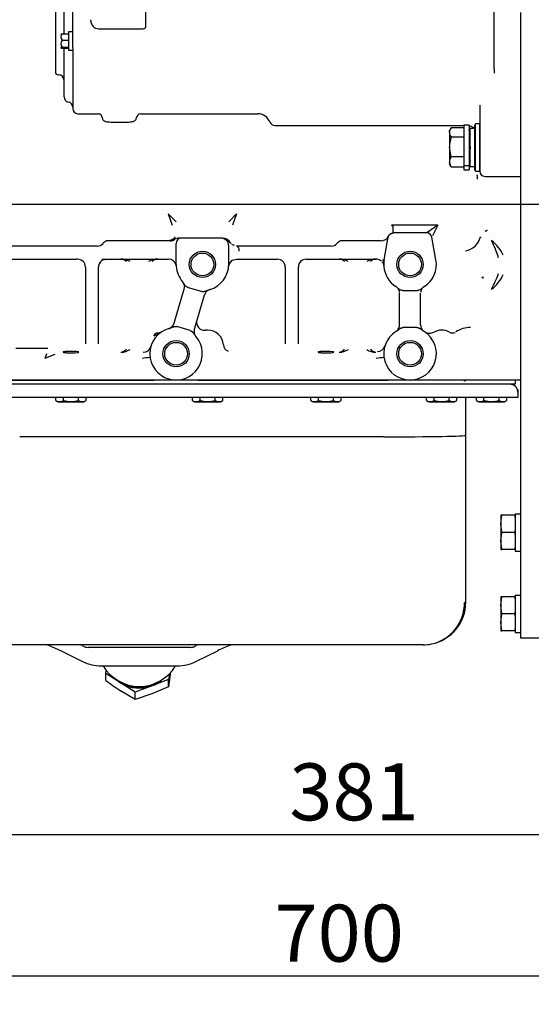
# Model space of a CAD drawing. Units: millimetres. Extents: x 8 to 289, y 8 to 202.
# Drawn here: x 71 to 94, y 96 to 141 of the extents above; entities that cross this region are included whole.
import ezdxf
from ezdxf.enums import TextEntityAlignment as Align
from ezdxf.lldxf.tags import DXFTag

# ---------------------------------------------------------------- set-up
doc = ezdxf.new("R2010")
doc.units = ezdxf.units.MM
for name, color, linetype in [('13814021_REVA_TU', 7, 'Continuous'), ('16514022_TORNILL', 7, 'Continuous'), ('DIAMETROM8_DIN12', 7, 'Continuous'), ('DIAMETROM8_DIN_1', 7, 'Continuous'), ('DIN-933_M8_X_20', 7, 'Continuous'), ('DIN-933_M8_X_25', 7, 'Continuous'), ('DV1_Predeterminado', 7, 'Continuous'), ('G4L08-002_ALLCAT', 7, 'Continuous'), ('Predeterminado', 7, 'Continuous')]:
    doc.layers.add(name, color=color, linetype=linetype)
doc.styles.add('SEACAD_Arial', font='arial.ttf')
tags = doc.linetypes.add('CENTER2', pattern=[28.575, 19.05, -3.175, 3.175, -3.175]).pattern_tags.tags
tags[10:11] = [DXFTag(74, 4), DXFTag(75, 0), DXFTag(340, '0'), DXFTag(46, 0.0), DXFTag(50, 0.0), DXFTag(44, 0.0), DXFTag(45, 0.0)]
tags[8:9] = [DXFTag(74, 4), DXFTag(75, 0), DXFTag(340, '0'), DXFTag(46, 0.0), DXFTag(50, 0.0), DXFTag(44, 0.0), DXFTag(45, 0.0)]
tags[6:7] = [DXFTag(74, 4), DXFTag(75, 0), DXFTag(340, '0'), DXFTag(46, 0.0), DXFTag(50, 0.0), DXFTag(44, 0.0), DXFTag(45, 0.0)]
tags[4:5] = [DXFTag(74, 4), DXFTag(75, 0), DXFTag(340, '0'), DXFTag(46, 0.0), DXFTag(50, 0.0), DXFTag(44, 0.0), DXFTag(45, 0.0)]
doc.dimstyles.new('SOLE', dxfattribs={"dimtxt": 2.6, "dimasz": 2.08, "dimexe": 1.3, "dimexo": 1.3, "dimgap": 1.3, "dimtad": 1, "dimdec": 0, "dimlfac": 8.333333, "dimdsep": 46, "dimtxsty": 'SEACAD_Arial', "dimblk1": '_SE_FILLED', "dimblk2": '_SE_FILLED', "dimsah": 1, "dimcen": 1.3, "dimadec": 0, "dimazin": 0, "dimtfac": 1, "dimtdec": 0, "dimtmove": 0, "dimatfit": 3, "dimfxl": 0, "dimtolj": 1, "dimarcsym": 0})

# ---------------------------------------------------------------- blocks, each defined once
blk = doc.blocks.new('SE')
at = {"layer": '13814021_REVA_TU', "color": 7, "linetype": 'Continuous'}
for start, end in [(210.7344, 270), (270, 329.2656)]:
    blk.add_arc((76.107, 112.487), 1.92, start, end, dxfattribs=at)
blk.add_open_spline([(90.946, 124.517), (90.954, 124.523), (90.979, 124.539), (91.004, 124.555), (91.021, 124.566)], degree=3, knots=[0.463781017, 0.463781017, 0.463781017, 0.463781017, 0.465066429, 0.467899308, 0.467899308, 0.467899308, 0.467899308], dxfattribs=at)
at = {"layer": '16514022_TORNILL', "color": 7, "linetype": 'Continuous'}
for p, q in [((74.583, 111.162), (74.601, 111.297)), ((74.583, 110.832), (74.583, 111.162)), ((75.252, 110.734), (74.583, 111.162)), ((77.538, 111.237), (77.445, 110.552)), ((77.479, 111.144), (77.445, 110.882)), ((75.921, 110.306), (75.252, 110.734)), ((77.445, 110.882), (76.683, 110.594)), ((77.445, 110.552), (77.445, 110.882)), ((75.921, 109.976), (75.252, 110.374)), ((76.683, 110.594), (75.921, 110.306)), ((75.921, 109.976), (75.921, 110.306)), ((76.683, 110.234), (75.921, 109.976)), ((77.445, 110.552), (76.683, 110.234))]:
    blk.add_line(p, q, dxfattribs=at)
blk.add_arc((82.848, 122.192), 14.049, 233.9636, 237.2692, dxfattribs=at)
for centre, start_param, end_param in [((76.107, 111.737), 3.910766, 4.076379), ((76.107, 111.767), 4.051166, 5.373612), ((76.107, 111.737), 4.076379, 5.123576), ((76.107, 111.737), 5.123576, 5.514012)]:
    blk.add_ellipse(centre, major_axis=(1.44, 0), ratio=0.866025, start_param=start_param, end_param=end_param, dxfattribs=at)
at = {"layer": 'DIAMETROM8_DIN12', "color": 7, "linetype": 'Continuous'}
for p, q in [((93.267, 118.455), (93.267, 116.753)), ((93.267, 118.455), (93.507, 118.455)), ((93.267, 116.753), (93.507, 116.753)), ((93.267, 114.735), (93.267, 113.033)), ((93.267, 114.735), (93.507, 114.735)), ((93.267, 113.033), (93.507, 113.033))]:
    blk.add_line(p, q, dxfattribs=at)
at = {"layer": 'DIAMETROM8_DIN_1', "color": 7, "linetype": 'Continuous'}
for p, q in [((90.927, 136.205), (90.927, 134.165)), ((91.167, 136.205), (90.927, 136.205)), ((91.167, 136.205), (91.167, 134.165)), ((91.407, 136.205), (91.407, 134.165)), ((91.455, 136.205), (91.407, 136.205)), ((90.927, 134.165), (91.167, 134.165)), ((91.407, 134.165), (91.455, 134.165))]:
    blk.add_line(p, q, dxfattribs=at)
at = {"layer": 'DIN-933_M8_X_20', "color": 7, "linetype": 'Continuous'}
for p, q in [((92.607, 118.385), (92.607, 117.995)), ((92.607, 117.995), (92.651, 118.385)), ((92.651, 118.385), (92.607, 118.385)), ((93.267, 118.385), (92.651, 118.385)), ((93.267, 118.292), (93.267, 118.385)), ((92.607, 117.995), (92.607, 117.215)), ((92.651, 117.605), (92.607, 117.995)), ((92.607, 117.215), (92.651, 117.605)), ((93.267, 117.605), (92.651, 117.605)), ((93.267, 117.605), (93.267, 117.698)), ((93.267, 117.512), (93.267, 117.605)), ((92.607, 117.215), (92.607, 116.825)), ((92.651, 116.825), (92.607, 117.215)), ((92.607, 116.825), (92.651, 116.825)), ((93.267, 116.825), (92.651, 116.825)), ((93.267, 116.825), (93.267, 116.918)), ((92.607, 114.665), (92.607, 114.275)), ((92.607, 114.275), (92.651, 114.665)), ((92.651, 114.665), (92.607, 114.665)), ((92.607, 114.275), (92.607, 113.495)), ((92.651, 113.885), (92.607, 114.275)), ((93.267, 114.665), (92.651, 114.665)), ((93.267, 114.572), (93.267, 114.665)), ((92.607, 113.495), (92.651, 113.885)), ((93.267, 113.885), (92.651, 113.885)), ((93.267, 113.885), (93.267, 113.978)), ((93.267, 113.792), (93.267, 113.885)), ((92.607, 113.495), (92.607, 113.105)), ((92.651, 113.105), (92.607, 113.495)), ((92.607, 113.105), (92.651, 113.105)), ((93.267, 113.105), (92.651, 113.105)), ((93.267, 113.105), (93.267, 113.198))]:
    blk.add_line(p, q, dxfattribs=at)
at = {"layer": 'DIN-933_M8_X_25', "color": 7, "linetype": 'Continuous'}
for p, q in [((90.33, 136.074), (90.267, 135.965)), ((90.267, 135.87), (90.267, 135.965)), ((90.267, 135.87), (90.267, 135.204)), ((90.927, 136.086), (90.337, 136.086)), ((90.927, 135.654), (90.337, 135.654)), ((90.267, 135.204), (90.267, 134.519)), ((90.337, 134.753), (90.267, 135.204)), ((90.267, 134.519), (90.267, 134.405)), ((90.337, 134.285), (90.267, 134.519)), ((90.927, 134.753), (90.337, 134.753)), ((90.267, 134.405), (90.33, 134.296)), ((90.927, 134.285), (90.337, 134.285))]:
    blk.add_line(p, q, dxfattribs=at)
for centre, radius, start, end in [((90.686, 135.854), 0.419, 146.413, 177.8194), ((90.686, 135.885), 0.419, 182.1618, 213.6058), ((91.851, 135.189), 1.584, 162.9357, 179.4716), ((90.739, 134.506), 0.472, 148.4274, 178.4548)]:
    blk.add_arc(centre, radius, start, end, dxfattribs=at)
at = {"layer": 'DV1_Predeterminado', "color": 7, "linetype": 'CENTER2'}
blk.add_line((46.057, 132.605), (124.166, 132.605), dxfattribs=at)
at = {"layer": 'G4L08-002_ALLCAT', "color": 7, "linetype": 'Continuous'}
for p, q in [((72.279, 143.234), (72.279, 138.626)), ((76.407, 140.779), (76.407, 142.794)), ((92.307, 138.783), (92.307, 142.965)), ((72.673, 140.963), (72.673, 141.39)), ((73.066, 140.189), (73.066, 141.526)), ((93.507, 141.347), (93.507, 132.514)), ((72.673, 140.784), (72.673, 140.963)), ((72.673, 140.384), (72.673, 140.784)), ((73.891, 140.98), (73.891, 141.025)), ((72.545, 140.381), (72.519, 140.355)), ((72.579, 140.384), (72.879, 140.384)), ((72.879, 140.475), (72.879, 139.635)), ((73.066, 140.475), (72.879, 140.475)), ((74.251, 140.61), (76.287, 140.61)), ((76.407, 140.734), (76.407, 140.779)), ((72.579, 140.092), (72.879, 140.092)), ((72.519, 139.755), (72.545, 139.729)), ((72.579, 139.764), (72.879, 139.764)), ((72.579, 139.726), (72.879, 139.726)), ((72.673, 139.314), (72.673, 139.726)), ((72.879, 139.635), (73.066, 139.635)), ((73.066, 139.749), (73.066, 136.97)), ((72.673, 139.171), (72.673, 139.314)), ((72.673, 137.501), (72.673, 139.171)), ((92.307, 138.783), (92.307, 138.583)), ((72.399, 138.506), (72.433, 138.506)), ((91.647, 137.124), (91.647, 135.055)), ((73.306, 136.73), (74.235, 136.73)), ((76.156, 136.73), (81.511, 136.73)), ((82.295, 136.19), (90.927, 136.19)), ((91.215, 135.906), (91.167, 135.989)), ((91.215, 135.818), (91.167, 135.966)), ((91.215, 134.316), (91.215, 136.056)), ((91.407, 136.056), (91.215, 136.056)), ((91.455, 134.106), (91.455, 136.266)), ((91.647, 136.266), (91.455, 136.266)), ((91.647, 134.106), (91.647, 136.266)), ((91.215, 135.809), (91.167, 135.654)), ((91.167, 135.496), (91.215, 135.186)), ((91.215, 135.186), (91.167, 134.875)), ((91.647, 135.055), (91.647, 134.106)), ((91.167, 134.717), (91.215, 134.562)), ((91.215, 134.562), (91.167, 134.407)), ((91.151, 134.354), (90.927, 134.354)), ((91.167, 134.382), (91.215, 134.466)), ((91.215, 134.316), (91.407, 134.316)), ((91.455, 134.106), (91.647, 134.106)), ((91.527, 133.91), (91.527, 133.939)), ((91.527, 133.91), (91.527, 133.733)), ((91.887, 133.866), (93.507, 133.866)), ((93.507, 132.514), (93.507, 131.093)), ((77.427, 132.151), (77.787, 131.784)), ((77.427, 132.151), (77.607, 131.645)), ((80.547, 132.151), (80.188, 131.784)), ((80.547, 132.151), (80.368, 131.645)), ((89.728, 131.645), (87.622, 131.645)), ((87.622, 131.645), (87.692, 131.573)), ((87.692, 131.285), (87.692, 131.573)), ((89.728, 131.645), (89.279, 131.323)), ((77.427, 130.925), (74.667, 130.925)), ((77.519, 130.925), (77.427, 130.925)), ((77.519, 130.925), (77.469, 130.925)), ((78.027, 131.045), (77.917, 131.045)), ((79.827, 131.045), (78.027, 131.045)), ((87.034, 130.925), (85.347, 130.925)), ((87.142, 130.925), (87.034, 130.925)), ((87.286, 130.058), (87.472, 131.088)), ((87.708, 131.285), (87.692, 131.285)), ((89.227, 131.285), (87.708, 131.285)), ((89.649, 130.058), (89.463, 131.088)), ((93.507, 131.093), (93.507, 129.627)), ((73.234, 130.685), (70.101, 130.685)), ((74.187, 130.685), (73.234, 130.685)), ((77.787, 129.845), (77.787, 130.805)), ((80.187, 129.845), (80.187, 130.685)), ((80.299, 130.794), (80.259, 130.829)), ((80.367, 130.733), (80.338, 130.76)), ((80.447, 130.712), (80.367, 130.733)), ((81.66, 130.685), (80.547, 130.685)), ((82.38, 130.685), (81.66, 130.685)), ((83.914, 130.685), (82.38, 130.685)), ((84.867, 130.685), (83.914, 130.685)), ((70.101, 130.085), (73.234, 130.085)), ((73.287, 130.085), (73.234, 130.085)), ((74.403, 130.085), (74.628, 130.085)), ((74.485, 130.064), (74.51, 130.068)), ((74.535, 130.072), (74.577, 130.08)), ((74.628, 130.085), (77.427, 130.085)), ((77.427, 130.085), (77.432, 130.085)), ((80.366, 130.039), (80.543, 130.085)), ((80.543, 130.085), (81.66, 130.085)), ((81.66, 130.085), (82.38, 130.085)), ((82.38, 130.085), (82.407, 130.085)), ((83.727, 130.085), (83.914, 130.085)), ((83.914, 130.085), (85.308, 130.085)), ((85.308, 130.085), (86.912, 130.085)), ((87.229, 130.068), (87.271, 129.753)), ((73.647, 129.725), (73.647, 126.221)), ((74.247, 126.221), (74.247, 129.725)), ((77.785, 129.797), (77.791, 129.753)), ((80.184, 129.753), (80.19, 129.797)), ((80.188, 129.787), (80.19, 129.797)), ((82.767, 129.725), (82.767, 126.221)), ((83.367, 126.221), (83.367, 129.725)), ((87.221, 129.91), (87.234, 129.869)), ((87.25, 129.819), (87.271, 129.753)), ((93.507, 129.627), (93.507, 126.382)), ((91.748, 129.234), (91.767, 129.265)), ((91.826, 129.249), (91.767, 129.265)), ((78.095, 128.51), (78.156, 128.719)), ((78.948, 128.606), (78.35, 128.782)), ((88.779, 128.645), (88.156, 128.645)), ((77.759, 127.371), (78.095, 128.51)), ((78.68, 127.1), (79.016, 128.24)), ((79.016, 128.24), (79.077, 128.449)), ((87.987, 128.399), (87.987, 128.531)), ((87.987, 127.211), (87.987, 128.399)), ((88.947, 128.399), (88.947, 128.531)), ((88.947, 127.211), (88.947, 128.399)), ((77.698, 127.162), (77.759, 127.371)), ((78.425, 126.828), (77.827, 127.004)), ((78.619, 126.891), (78.68, 127.1)), ((87.987, 127.08), (87.987, 127.211)), ((88.779, 126.965), (88.156, 126.965)), ((88.947, 127.08), (88.947, 127.211)), ((71.787, 126.005), (70.467, 126.005)), ((71.897, 126.005), (71.787, 126.005)), ((71.927, 126.005), (71.897, 126.005)), ((93.507, 126.382), (93.507, 124.302)), ((71.875, 125.765), (71.787, 125.545)), ((67.588, 124.565), (76.791, 124.565)), ((76.791, 124.565), (67.588, 124.565)), ((89.787, 124.373), (67.588, 124.373)), ((77.787, 124.565), (76.791, 124.565)), ((78.784, 124.565), (77.787, 124.565)), ((78.784, 124.565), (87.471, 124.565)), ((87.471, 124.565), (78.784, 124.565)), ((88.467, 124.565), (87.471, 124.565)), ((89.464, 124.565), (88.467, 124.565)), ((93.507, 124.565), (89.464, 124.565)), ((90.267, 124.565), (89.464, 124.565)), ((90.267, 124.373), (89.761, 124.373)), ((90.217, 124.373), (89.787, 124.373)), ((93.267, 124.373), (90.267, 124.373)), ((93.027, 124.373), (90.295, 124.373)), ((92.547, 124.371), (92.547, 124.372)), ((93.147, 124.373), (93.027, 124.373)), ((93.267, 124.565), (93.267, 124.373)), ((93.507, 124.302), (93.507, 121.799)), ((89.787, 123.773), (67.588, 123.773)), ((72.295, 123.63), (72.295, 123.773)), ((72.641, 123.63), (72.641, 123.773)), ((73.334, 123.63), (73.334, 123.773)), ((73.68, 123.63), (73.68, 123.773)), ((78.535, 123.63), (78.535, 123.773)), ((78.881, 123.63), (78.881, 123.773)), ((79.574, 123.63), (79.574, 123.773)), ((79.92, 123.63), (79.92, 123.773)), ((83.935, 123.63), (83.935, 123.773)), ((84.281, 123.63), (84.281, 123.773)), ((84.974, 123.63), (84.974, 123.773)), ((85.32, 123.63), (85.32, 123.773)), ((89.215, 123.63), (89.215, 123.773)), ((89.561, 123.63), (89.561, 123.773)), ((93.387, 123.773), (89.787, 123.773)), ((90.254, 123.63), (90.254, 123.773)), ((90.6, 123.63), (90.6, 123.773)), ((91.011, 122.036), (91.011, 123.725)), ((91.495, 123.63), (91.495, 123.773)), ((91.841, 123.63), (91.841, 123.773)), ((92.534, 123.63), (92.534, 123.773)), ((92.88, 123.63), (92.88, 123.773)), ((93.387, 124.133), (93.387, 124.013)), ((93.387, 124.013), (93.387, 123.773)), ((72.295, 123.63), (72.399, 123.569)), ((72.399, 123.569), (73.575, 123.569)), ((73.575, 123.569), (73.68, 123.63)), ((78.535, 123.63), (78.639, 123.569)), ((78.639, 123.569), (79.815, 123.569)), ((79.815, 123.569), (79.92, 123.63)), ((83.935, 123.63), (84.039, 123.569)), ((84.039, 123.569), (85.215, 123.569)), ((85.215, 123.569), (85.32, 123.63)), ((89.215, 123.63), (89.319, 123.569)), ((89.319, 123.569), (90.495, 123.569)), ((90.495, 123.569), (90.6, 123.63)), ((91.495, 123.63), (91.599, 123.569)), ((91.599, 123.569), (92.775, 123.569)), ((92.775, 123.569), (92.88, 123.63)), ((87.267, 121.971), (70.648, 121.972)), ((91.011, 114.413), (91.011, 122.036)), ((93.507, 121.799), (93.507, 116.836)), ((93.507, 116.836), (93.507, 112.793)), ((87.267, 112.469), (64.947, 112.469)), ((71.959, 112.447), (72.536, 112.2)), ((89.067, 112.469), (87.267, 112.469)), ((93.507, 112.793), (94.467, 112.793)), ((72.511, 112.212), (73.521, 111.706)), ((78.447, 112.349), (73.767, 112.349)), ((78.694, 111.706), (79.684, 112.201)), ((74.378, 111.506), (77.837, 111.506))]:
    blk.add_line(p, q, dxfattribs=at)
for centre, radius in [((78.987, 129.845), 0.6), ((88.467, 129.845), 0.6), ((78.987, 129.845), 0.519), ((88.467, 129.845), 0.519), ((77.787, 125.765), 0.6), ((77.787, 125.765), 0.519), ((88.467, 125.765), 0.6), ((88.467, 125.765), 0.519)]:
    blk.add_circle(centre, radius, dxfattribs=at)
for centre, radius, start, end in [((74.257, 140.976), 0.366, 179.2858, 269.0711), ((72.779, 140.238), 0.247, 143.8706, 216.1294), ((76.285, 140.732), 0.122, 271.0763, 0.926), ((72.839, 139.928), 0.307, 147.6883, 212.3117), ((69.708, 139.969), 3.365, 356.2518, 3.7482), ((72.399, 138.626), 0.12, 180, 270), ((72.433, 138.266), 0.24, 0, 90), ((72.913, 137.501), 0.24, 180, 259.572), ((72.826, 137.029), 0.24, 0, 79.572), ((73.306, 136.97), 0.24, 180, 270), ((74.196, 136.506), 0.226, 6.2623, 81.7029), ((76.195, 136.506), 0.226, 98.2975, 173.7378), ((81.511, 136.13), 0.6, 20.9248, 90), ((82.295, 136.43), 0.24, 200.9248, 270), ((91.047, 135.59), 0.6, 53.1301, 78.463), ((90.904, 135.809), 0.312, 0.0002, 1.5611), ((91.887, 134.106), 0.24, 180, 270), ((87.29, 131.607), 0.334, 5.7887, 6.4855), ((343.581, 10.481), 281.286, 154.48471, 154.5974), ((92.075, 130.986), 0.412, 101.4034, 116.6394), ((92.128, 130.979), 0.432, 108.1745, 120.0343), ((74.667, 130.685), 0.24, 90, 143.1301), ((77.519, 131.285), 0.36, 270, 303.5573), ((77.428, 131.285), 0.36, 323.9299, 329.1375), ((77.917, 130.685), 0.36, 90.0017, 123.5556), ((78.027, 130.805), 0.24, 90, 180), ((79.827, 130.685), 0.36, 0, 90), ((79.919, 130.73), 0.315, 25.3459, 89.0392), ((79.924, 130.685), 0.36, 30.0001, 89.9999), ((80.547, 131.045), 0.36, 197.8541, 204.8881), ((85.347, 130.685), 0.24, 90, 143.1301), ((87.142, 131.285), 0.36, 269.9981, 336.4237), ((89.227, 131.045), 0.24, 10.2078, 90), ((90.836, 131.325), 0.873, 280.6704, 345.2533), ((92.449, 132.169), 1.314, 234.1861, 235.7038), ((91, 129.44), 1.911, 25.5887, 51.569), ((85.773, 127.852), 7.118, 18.8535, 25.6847), ((74.187, 131.045), 0.36, 270, 317.2072), ((74.187, 131.045), 0.36, 317.2072, 323.1301), ((80.547, 131.045), 0.36, 210, 216.8698), ((84.867, 131.045), 0.36, 270, 317.2072), ((84.866, 131.045), 0.36, 304.5852, 323.2955), ((84.867, 131.045), 0.36, 317.2072, 323.1301), ((73.287, 129.725), 0.36, 0, 90), ((73.287, 129.725), 0.36, 0, 90), ((74.607, 129.725), 0.36, 109.9148, 172.6082), ((75.281, 129.233), 0.852, 61.5351, 90.9301), ((75.267, 129.725), 0.36, 45.5752, 89.9978), ((76.932, 129.239), 0.846, 88.9609, 118.5739), ((76.947, 129.725), 0.36, 109.8208, 134.4266), ((77.432, 129.725), 0.36, 11.537, 90), ((80.543, 129.725), 0.36, 119.4916, 168.463), ((82.407, 129.725), 0.36, 0, 90), ((83.727, 129.725), 0.36, 90, 180), ((85.241, 129.233), 0.852, 61.5351, 90.9301), ((85.227, 129.725), 0.36, 45.5752, 89.9978), ((86.892, 129.239), 0.846, 88.9609, 118.5739), ((86.907, 129.725), 0.36, 109.8208, 134.4266), ((86.912, 129.725), 0.36, 84.621, 90), ((86.912, 129.725), 0.36, 46.6741, 84.621), ((88.467, 129.845), 1.2, 169.7922, 184.4117), ((88.467, 129.845), 1.2, 302.579, 10.2078), ((74.607, 129.725), 0.36, 172.6082, 180), ((78.987, 129.845), 1.2, 180, 184.4117), ((78.987, 129.845), 1.2, 184.4117, 221.0315), ((78.987, 129.845), 1.2, 286.1894, 0), ((86.912, 129.725), 0.36, 30.8059, 38.0673), ((88.467, 129.845), 1.2, 184.4117, 237.421), ((85.877, 131.944), 7.089, 332.8881, 339.3021), ((91, 130.21), 1.911, 308.4312, 334.411), ((77.811, 128.821), 0.36, 32.7737, 41.0315), ((77.811, 128.821), 0.36, 343.6105, 32.7737), ((79.423, 128.347), 0.36, 114.4523, 163.6054), ((79.422, 128.347), 0.36, 106.1894, 114.4472), ((87.627, 128.531), 0.36, 49.1632, 57.421), ((87.627, 128.531), 0.36, 42.1871, 49.1632), ((87.627, 128.531), 0.36, 5.7856, 33.6075), ((89.308, 128.531), 0.36, 146.3948, 174.2041), ((89.308, 128.531), 0.36, 130.8512, 137.8182), ((89.307, 128.531), 0.36, 122.579, 130.8368), ((79.084, 127.196), 0.36, 163.6105, 277.2117), ((77.787, 125.765), 1.2, 106.1894, 41.0315), ((77.353, 127.263), 0.36, 286.1894, 294.4472), ((77.353, 127.263), 0.36, 294.4472, 343.6105), ((78.964, 126.789), 0.36, 163.6105, 212.7737), ((79.227, 126.125), 0.72, 90, 97.8033), ((79.227, 126.125), 0.72, 3.9749, 90), ((87.627, 127.08), 0.36, 310.8368, 0), ((89.307, 127.08), 0.36, 180, 229.1632), ((89.907, 126.125), 0.72, 90, 120.894), ((89.907, 126.125), 0.72, 60.3561, 90), ((91.228, 125.765), 1.199, 90.0002, 123.8731), ((76.321, 127.922), 1.409, 288.9315, 305.6047), ((76.948, 127.08), 0.36, 266.5134, 302.5819), ((78.964, 126.789), 0.36, 212.7737, 221.0315), ((88.467, 125.765), 1.2, 122.579, 57.421), ((87.627, 127.08), 0.36, 302.579, 310.8368), ((89.307, 127.08), 0.36, 229.1632, 237.421), ((89.373, 127.016), 0.345, 234.5801, 243.5732), ((90.406, 126.983), 0.27, 238.4806, 297.2828), ((75.201, 126.249), 0.423, 279.0279, 318.9673), ((75.235, 126.712), 0.881, 272.1269, 301.0287), ((76.288, 126.19), 0.359, 269.7835, 344.1426), ((80.272, 126.181), 0.321, 181.1088, 249.444), ((85.161, 126.249), 0.423, 279.0279, 318.9673), ((85.195, 126.712), 0.881, 272.1269, 301.0287), ((86.942, 126.717), 0.887, 239.0692, 267.7753), ((86.974, 126.249), 0.423, 221.0335, 260.9714), ((86.979, 126.226), 0.359, 269.7802, 342.7309), ((115.412, 17.15), 116.844, 111.67998, 111.92288), ((72.983, 128.98), 3.173, 266.9682, 275.512), ((72.987, 123.096), 2.775, 87.0943, 92.9057), ((73.094, 124.25), 1.617, 83.1446, 87.6739), ((77.552, 117.618), 8.035, 96.8098, 99.3772), ((84.627, 123.096), 2.775, 87.0943, 92.9057), ((88.232, 117.618), 8.035, 96.8098, 99.3772), ((91.515, 123.725), 0.504, 174.535, 180), ((72.468, 123.89), 0.313, 236.3927, 303.6073), ((73.129, 125.319), 1.758, 253.895, 254.5258), ((73.507, 123.89), 0.313, 236.3927, 303.6073), ((78.708, 123.89), 0.313, 236.3927, 303.6073), ((79.369, 125.319), 1.758, 253.895, 254.5258), ((79.747, 123.89), 0.313, 236.3927, 303.6073), ((84.108, 123.89), 0.313, 236.3927, 303.6073), ((84.769, 125.319), 1.758, 253.895, 254.5258), ((85.147, 123.89), 0.313, 236.3927, 303.6073), ((89.388, 123.89), 0.313, 236.3927, 303.6073), ((90.049, 125.319), 1.758, 253.895, 254.5258), ((90.427, 123.89), 0.313, 236.3927, 303.6073), ((91.668, 123.89), 0.313, 236.3927, 303.6073), ((92.329, 125.319), 1.758, 253.895, 254.5258), ((92.707, 123.89), 0.313, 236.3927, 303.6073), ((89.067, 114.413), 1.944, 281.25, 0), ((89.034, 114.378), 1.917, 282.4481, 0.6857), ((88.202, 166.112), 51.775, 273.0419, 273.1106), ((69.162, 104.391), 8.528, 70.8546, 71.2991), ((73.597, 113.194), 0.744, 257.027, 258.5848), ((73.407, 112.253), 0.216, 53.1301, 78.5848), ((78.807, 112.253), 0.216, 101.4152, 126.8699), ((78.617, 113.194), 0.744, 281.4152, 282.973), ((82.049, 107.431), 5.324, 109.5821, 116.375), ((83.053, 104.389), 8.529, 108.822, 109.1454), ((89.067, 114.413), 1.944, 270, 281.25), ((73.767, 112.733), 0.384, 233.1301, 270), ((78.447, 112.733), 0.384, 270, 306.8699), ((74.376, 113.429), 1.923, 243.6108, 270.0616), ((77.84, 113.424), 1.918, 269.92, 296.2863)]:
    blk.add_arc(centre, radius, start, end, dxfattribs=at)
for centre, major_axis, ratio, start_param, end_param in [((80.547, 130.445), (0, -0.24), 0.5, 1.570796, 3.141593), ((91.826, 129.558), (-0.141, -0.331), 0.548546, 0.489133, 0.659363), ((72.987, 125.839), (0.359, 0), 0.087156, 1.06919, 1.167943), ((84.627, 125.839), (-0.36, 0), 0.087489, 1.070798, 4.212387), ((84.627, 125.839), (0.359, 0), 0.087156, 1.06919, 1.167943), ((87.267, 122.036), (-3.744, 0), 0.017455, 1.570796, 3.141593)]:
    blk.add_ellipse(centre, major_axis=major_axis, ratio=ratio, start_param=start_param, end_param=end_param, dxfattribs=at)
for points, degree, knots in [([(72.533, 140.369), (72.535, 140.371), (72.539, 140.373), (72.553, 140.378), (72.565, 140.381), (72.579, 140.384)], 3, [0.5896186, 0.5896186, 0.5896186, 0.5896186, 0.75, 0.75, 1, 1, 1, 1]), ([(72.579, 139.764), (72.565, 139.761), (72.553, 139.758), (72.541, 139.753), (72.537, 139.751), (72.533, 139.748), (72.531, 139.747), (72.531, 139.742), (72.536, 139.739), (72.553, 139.732), (72.565, 139.729), (72.579, 139.726)], 3, [0, 0, 0, 0, 0.25, 0.25, 0.375, 0.375, 0.5, 0.5, 0.75, 0.75, 1, 1, 1, 1]), ([(74.419, 136.535), (74.423, 136.515), (74.429, 136.482), (74.46, 136.438), (74.495, 136.408), (74.529, 136.389), (74.563, 136.377), (74.611, 136.366), (74.686, 136.357), (74.811, 136.347), (74.964, 136.341), (75.136, 136.338), (75.31, 136.339), (75.477, 136.343), (75.622, 136.35), (75.742, 136.361), (75.808, 136.37), (75.873, 136.392), (75.925, 136.43), (75.961, 136.481), (75.975, 136.53), (75.975, 136.555), (75.975, 136.561)], 3, [0, 0, 0, 0, 0.025117, 0.050291, 0.072623, 0.093624, 0.116858, 0.155741, 0.234099, 0.309958, 0.38967, 0.467645, 0.54517, 0.622742, 0.70072, 0.780019, 0.864799, 0.906252, 0.93333, 0.962004, 0.992936, 1, 1, 1, 1]), ([(87.622, 131.641), (87.622, 131.64), (87.623, 131.639), (87.624, 131.637), (87.626, 131.634), (87.629, 131.631), (87.633, 131.627), (87.638, 131.621), (87.646, 131.614), (87.658, 131.603), (87.673, 131.59), (87.685, 131.579), (87.692, 131.573)], 3, [0, 0, 0, 0, 0.0201, 0.047104, 0.081749, 0.124334, 0.182515, 0.248484, 0.366428, 0.497606, 0.738823, 1, 1, 1, 1]), ([(89.279, 131.323), (89.275, 131.32), (89.271, 131.317), (89.267, 131.314), (89.251, 131.303), (89.238, 131.293), (89.23, 131.288), (89.227, 131.285), (89.227, 131.285)], 5, [0, 0, 0, 0, 0, 0, 0.250784, 0.250784, 0.250784, 1, 1, 1, 1, 1, 1]), ([(91.787, 129.229), (91.785, 129.232), (91.782, 129.238), (91.778, 129.244), (91.776, 129.249), (91.775, 129.251), (91.773, 129.253), (91.77, 129.256), (91.768, 129.26), (91.768, 129.263), (91.767, 129.264), (91.767, 129.264), (91.767, 129.265), (91.767, 129.265)], 3, [0, 0, 0, 0, 0.248811, 0.498193, 0.583329, 0.623372, 0.671678, 0.762899, 0.909907, 0.964094, 0.983675, 0.992067, 1, 1, 1, 1]), ([(78.35, 128.782), (78.349, 128.782), (78.348, 128.782), (78.346, 128.783), (78.343, 128.784), (78.336, 128.786), (78.322, 128.792), (78.297, 128.805), (78.253, 128.835), (78.201, 128.889), (78.153, 128.955), (78.125, 128.998), (78.113, 129.016)], 3, [0, 0, 0, 0, 0.004668, 0.009382, 0.018787, 0.037509, 0.074589, 0.147257, 0.286366, 0.543934, 0.813054, 1, 1, 1, 1]), ([(79.273, 128.675), (79.256, 128.667), (79.208, 128.645), (79.133, 128.616), (79.058, 128.598), (79.005, 128.596), (78.976, 128.6), (78.962, 128.602), (78.955, 128.604), (78.951, 128.605), (78.949, 128.606), (78.948, 128.606), (78.948, 128.606)], 3, [0, 0, 0, 0, 0.17409, 0.456059, 0.71363, 0.85274, 0.925409, 0.96249, 0.981212, 0.990617, 0.995331, 1, 1, 1, 1]), ([(88.156, 128.645), (88.155, 128.645), (88.154, 128.645), (88.152, 128.645), (88.148, 128.645), (88.141, 128.646), (88.127, 128.647), (88.099, 128.652), (88.048, 128.669), (87.988, 128.703), (87.923, 128.751), (87.884, 128.785), (87.863, 128.803)], 3, [0, 0, 0, 0, 0.004588, 0.009315, 0.018784, 0.037648, 0.074713, 0.14724, 0.286369, 0.543974, 0.751874, 1, 1, 1, 1]), ([(89.072, 128.803), (89.051, 128.785), (89.012, 128.751), (88.947, 128.703), (88.887, 128.669), (88.836, 128.652), (88.808, 128.647), (88.794, 128.646), (88.787, 128.645), (88.783, 128.645), (88.781, 128.645), (88.78, 128.645), (88.779, 128.645)], 3, [0, 0, 0, 0, 0.248111, 0.456025, 0.713628, 0.852756, 0.925283, 0.962347, 0.981214, 0.990685, 0.995412, 1, 1, 1, 1]), ([(77.502, 126.936), (77.508, 126.939), (77.515, 126.942), (77.522, 126.945), (77.546, 126.956), (77.572, 126.967), (77.591, 126.974), (77.628, 126.989), (77.669, 127), (77.689, 127.005), (77.727, 127.013), (77.768, 127.014), (77.788, 127.013), (77.808, 127.01), (77.827, 127.004)], 5, [0, 0, 0, 0, 0, 0, 0.128252, 0.128252, 0.128252, 0.454342, 0.454342, 0.454342, 0.751653, 0.751653, 0.751653, 1, 1, 1, 1, 1, 1]), ([(87.863, 126.807), (87.878, 126.82), (87.893, 126.834), (87.91, 126.847), (87.941, 126.873), (87.976, 126.898), (87.993, 126.91), (88.027, 126.93), (88.065, 126.947), (88.084, 126.954), (88.107, 126.96), (88.131, 126.964), (88.134, 126.964), (88.14, 126.965), (88.146, 126.965), (88.15, 126.965), (88.153, 126.965), (88.156, 126.965)], 5, [0, 0, 0, 0, 0, 0, 0.347497, 0.347497, 0.347497, 0.657456, 0.657456, 0.657456, 0.922997, 0.922997, 0.922997, 0.961584, 0.961584, 0.961584, 1, 1, 1, 1, 1, 1]), ([(88.779, 126.965), (88.782, 126.965), (88.785, 126.965), (88.789, 126.965), (88.795, 126.965), (88.801, 126.964), (88.804, 126.964), (88.828, 126.96), (88.851, 126.954), (88.87, 126.947), (88.908, 126.93), (88.942, 126.91), (88.959, 126.898), (88.994, 126.873), (89.025, 126.847), (89.041, 126.834), (89.057, 126.82), (89.072, 126.807)], 5, [0, 0, 0, 0, 0, 0, 0.038421, 0.038421, 0.038421, 0.077007, 0.077007, 0.077007, 0.342547, 0.342547, 0.342547, 0.652504, 0.652504, 0.652504, 1, 1, 1, 1, 1, 1]), ([(78.425, 126.828), (78.445, 126.823), (78.463, 126.815), (78.48, 126.805), (78.514, 126.781), (78.542, 126.754), (78.556, 126.739), (78.584, 126.707), (78.608, 126.675), (78.619, 126.659), (78.635, 126.636), (78.649, 126.613), (78.654, 126.607), (78.658, 126.601), (78.662, 126.594)], 5, [0, 0, 0, 0, 0, 0, 0.248347, 0.248347, 0.248347, 0.545658, 0.545658, 0.545658, 0.871748, 0.871748, 0.871748, 1, 1, 1, 1, 1, 1]), ([(89.537, 126.742), (89.5, 126.724), (89.453, 126.702), (89.382, 126.691), (89.335, 126.69), (89.295, 126.694), (89.252, 126.702), (89.208, 126.715), (89.193, 126.722), (89.19, 126.724), (89.187, 126.725), (89.187, 126.725), (89.187, 126.726), (89.187, 126.726), (89.186, 126.726), (89.186, 126.726), (89.186, 126.727), (89.185, 126.727), (89.177, 126.733), (89.175, 126.735), (89.173, 126.736)], 3, [0, 0, 0, 0, 0.177334, 0.258697, 0.335151, 0.410114, 0.485802, 0.638967, 0.880506, 0.903088, 0.904402, 0.905433, 0.905873, 0.906288, 0.906702, 0.907143, 0.908186, 0.909544, 0.913418, 1, 1, 1, 1]), ([(72.847, 125.868), (72.809, 125.866), (72.774, 125.864), (72.742, 125.862), (72.682, 125.856), (72.644, 125.849), (72.631, 125.845), (72.622, 125.838), (72.635, 125.831), (72.644, 125.828), (72.673, 125.823), (72.718, 125.817), (72.747, 125.815), (72.779, 125.813), (72.815, 125.811)], 5, [0, 0, 0, 0, 0, 0, 0.253379, 0.253379, 0.253379, 0.54548, 0.54548, 0.54548, 0.749481, 0.749481, 0.749481, 1, 1, 1, 1, 1, 1]), ([(73.346, 125.846), (73.345, 125.847), (73.345, 125.847), (73.341, 125.849), (73.337, 125.85), (73.322, 125.852), (73.307, 125.853), (73.287, 125.856)], 3, [0.5775215, 0.5775215, 0.5775215, 0.5775215, 0.625, 0.625, 0.75, 0.75, 1, 1, 1, 1]), ([(73.287, 125.821), (73.307, 125.824), (73.322, 125.828), (73.337, 125.834), (73.341, 125.837), (73.346, 125.84), (73.347, 125.842), (73.347, 125.844), (73.347, 125.844), (73.347, 125.844)], 3, [0, 0, 0, 0, 0.25, 0.25, 0.375, 0.375, 0.5, 0.5, 0.5023766, 0.5023766, 0.5023766, 0.5023766]), ([(84.487, 125.868), (84.449, 125.866), (84.414, 125.864), (84.382, 125.862), (84.322, 125.856), (84.284, 125.849), (84.271, 125.845), (84.262, 125.838), (84.275, 125.831), (84.284, 125.828), (84.313, 125.823), (84.358, 125.817), (84.387, 125.815), (84.419, 125.813), (84.455, 125.811)], 5, [0, 0, 0, 0, 0, 0, 0.253379, 0.253379, 0.253379, 0.54548, 0.54548, 0.54548, 0.749481, 0.749481, 0.749481, 1, 1, 1, 1, 1, 1]), ([(93.387, 124.013), (93.387, 124.07), (93.376, 124.126), (93.354, 124.18), (93.29, 124.276), (93.194, 124.34), (93.141, 124.362), (93.084, 124.373), (93.027, 124.373)], 5, [0, 0, 0, 0, 0, 0, 0.5, 0.5, 0.5, 1, 1, 1, 1, 1, 1]), ([(93.387, 124.013), (93.387, 124.07), (93.376, 124.126), (93.354, 124.18), (93.29, 124.276), (93.194, 124.34), (93.141, 124.362), (93.084, 124.373), (93.027, 124.373)], 5, [0, 0, 0, 0, 0, 0, 0.5, 0.5, 0.5, 1, 1, 1, 1, 1, 1]), ([(72.66, 123.624), (72.699, 123.614), (72.736, 123.605), (72.77, 123.597), (72.863, 123.581), (72.948, 123.575), (73.001, 123.574), (73.094, 123.579), (73.193, 123.595), (73.237, 123.604), (73.283, 123.615), (73.334, 123.63)], 5, [0, 0, 0, 0, 0, 0, 0.247005, 0.247005, 0.247005, 0.68827, 0.68827, 0.68827, 1, 1, 1, 1, 1, 1]), ([(78.9, 123.624), (78.939, 123.614), (78.976, 123.605), (79.01, 123.597), (79.103, 123.581), (79.188, 123.575), (79.241, 123.574), (79.334, 123.579), (79.433, 123.595), (79.477, 123.604), (79.523, 123.615), (79.574, 123.63)], 5, [0, 0, 0, 0, 0, 0, 0.247005, 0.247005, 0.247005, 0.68827, 0.68827, 0.68827, 1, 1, 1, 1, 1, 1]), ([(84.3, 123.624), (84.339, 123.614), (84.376, 123.605), (84.41, 123.597), (84.503, 123.581), (84.588, 123.575), (84.641, 123.574), (84.734, 123.579), (84.833, 123.595), (84.877, 123.604), (84.923, 123.615), (84.974, 123.63)], 5, [0, 0, 0, 0, 0, 0, 0.247005, 0.247005, 0.247005, 0.68827, 0.68827, 0.68827, 1, 1, 1, 1, 1, 1]), ([(89.58, 123.624), (89.619, 123.614), (89.656, 123.605), (89.69, 123.597), (89.783, 123.581), (89.868, 123.575), (89.921, 123.574), (90.014, 123.579), (90.113, 123.595), (90.157, 123.604), (90.203, 123.615), (90.254, 123.63)], 5, [0, 0, 0, 0, 0, 0, 0.247005, 0.247005, 0.247005, 0.68827, 0.68827, 0.68827, 1, 1, 1, 1, 1, 1]), ([(91.86, 123.624), (91.899, 123.614), (91.936, 123.605), (91.97, 123.597), (92.063, 123.581), (92.148, 123.575), (92.201, 123.574), (92.294, 123.579), (92.393, 123.595), (92.437, 123.604), (92.483, 123.615), (92.534, 123.63)], 5, [0, 0, 0, 0, 0, 0, 0.247005, 0.247005, 0.247005, 0.68827, 0.68827, 0.68827, 1, 1, 1, 1, 1, 1])]:
    blk.add_open_spline(points, degree=degree, knots=knots, dxfattribs=at)
for points in [[(77.718, 131.073), (77.684, 131.026), (77.641, 130.986), (77.59, 130.956), (77.534, 130.936), (77.477, 130.929)], [(87.472, 131.088), (87.484, 131.153), (87.519, 131.215), (87.574, 131.262), (87.641, 131.285), (87.708, 131.285)], [(76.778, 126.589), (76.796, 126.638), (76.822, 126.68), (76.855, 126.709), (76.891, 126.722), (76.926, 126.72)]]:
    blk.add_open_spline(points, degree=5, dxfattribs=at)
blk = doc.blocks.new('DMBLK168')
at = {"layer": 'Predeterminado', "linetype": 'Continuous'}
for points in [[(65.228, 103.455), (65.228, 104.148), (63.148, 103.801)], [(106.787, 103.455), (108.867, 103.801), (106.787, 104.148)]]:
    blk.add_hatch(color=7, dxfattribs=at).paths.add_polyline_path(points)
at = {"layer": 'Predeterminado', "color": 7, "linetype": 'Continuous'}
for p, q in [((63.148, 131.605), (63.148, 102.501)), ((108.867, 131.605), (108.867, 102.501)), ((63.148, 103.801), (108.867, 103.801))]:
    blk.add_line(p, q, dxfattribs=at)
at = {"layer": 'Predeterminado', "color": 7, "linetype": 'Continuous', "style": 'SEACAD_Arial'}
blk.add_text('381', height=2.6, dxfattribs=at).set_placement((82.955, 107.051), align=Align.TOP_LEFT)
blk = doc.blocks.new('_SE_FILLED')
at = {"color": 0}
blk.add_line((0, 0), (-1, 0), dxfattribs=at)
blk.add_solid([(0, 0), (-1, -0.1665), (-1, 0.1665), (0, 0)], dxfattribs=at)
blk = doc.blocks.new('DMBLK171')
at = {"layer": 'Predeterminado', "linetype": 'Continuous'}
for points in [[(45.391, 97), (45.391, 97.694), (43.311, 97.347)], [(125.267, 97), (127.347, 97.347), (125.267, 97.694)]]:
    blk.add_hatch(color=7, dxfattribs=at).paths.add_polyline_path(points)
at = {"layer": 'Predeterminado', "color": 7, "linetype": 'Continuous'}
for p, q in [((43.311, 152.017), (43.311, 96.047)), ((127.347, 117.085), (127.347, 96.047)), ((43.311, 97.347), (127.347, 97.347))]:
    blk.add_line(p, q, dxfattribs=at)
at = {"layer": 'Predeterminado', "color": 7, "linetype": 'Continuous', "style": 'SEACAD_Arial'}
blk.add_text('700', height=2.6, dxfattribs=at).set_placement((82.277, 100.597), align=Align.TOP_LEFT)

msp = doc.modelspace()

# ---------------------------------------------------------------- block references
at = {"layer": 'Predeterminado'}
msp.add_blockref('SE', (0, 0), dxfattribs=at)

# ---------------------------------------------------------------- dimensions: what is measured, and where the dimension line sits
at = {"layer": 'Predeterminado', "color": 7, "linetype": 'Continuous'}
dim = msp.add_linear_dim(base=(127.3475, 97.3469), p1=(43.3115, 153.3172), p2=(127.3475, 118.3852), text='\\A1;<>', dimstyle='SOLE', dxfattribs=at)
dim.commit()
dim.dimension.update_dxf_attribs({"geometry": 'DMBLK171', "text_midpoint": (85.3295, 97.3469), "dimtype": 160})
dim = msp.add_linear_dim(base=(63.1476, 103.8014), p1=(63.1476, 132.9051), p2=(108.8675, 132.9052), angle=0.00002, text='\\A1;<>', dimstyle='SOLE', override={"dimdec": 2, "dimtdec": 2}, dxfattribs=at)
dim.commit()
dim.dimension.update_dxf_attribs({"geometry": 'DMBLK168', "text_midpoint": (86.0075, 103.8014), "dimtype": 161})

doc.saveas('drawing.dxf')
